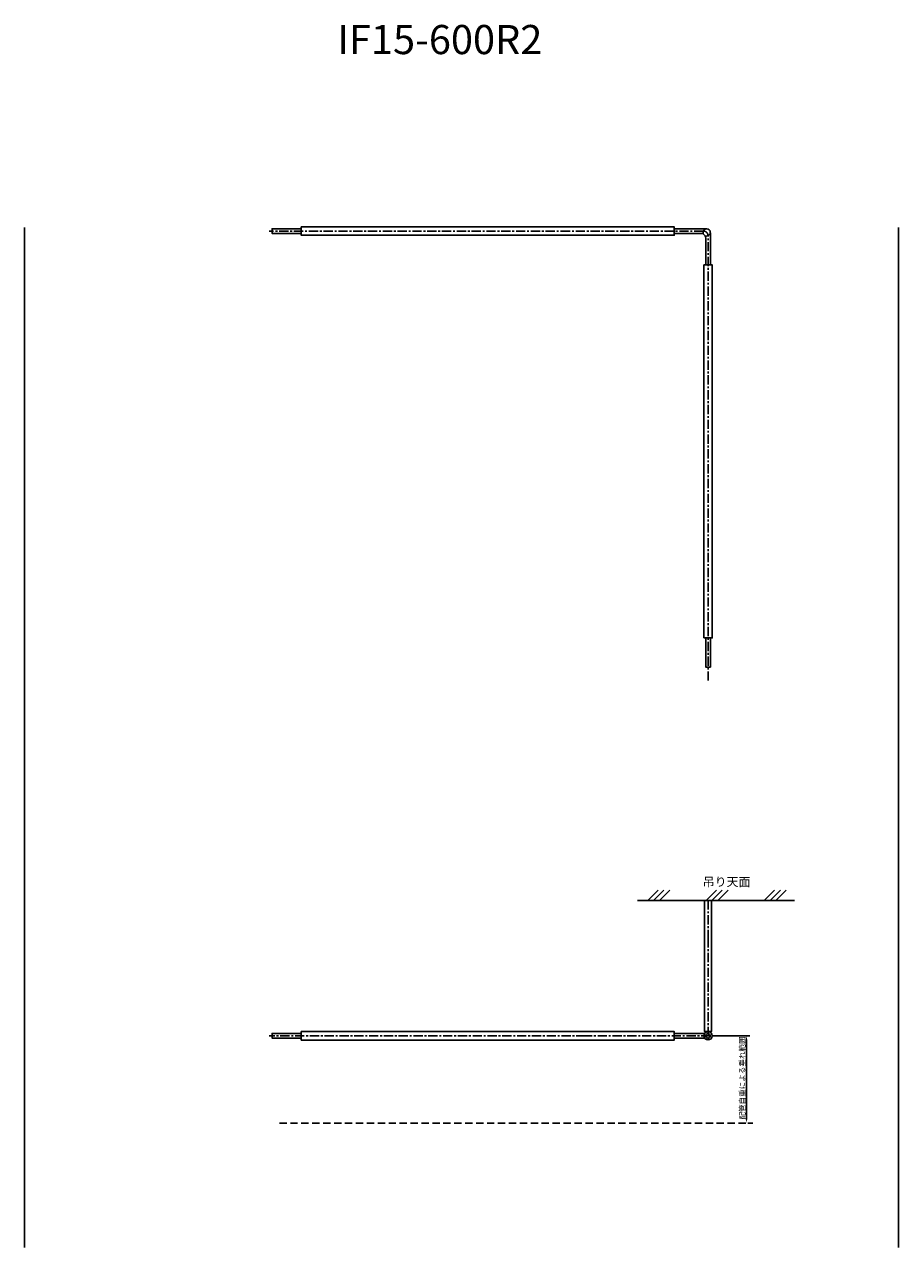
# Model space of a CAD drawing. Extents: x -3351 to 35649, y -44759 to -40515.
# Drawn here: x 5649 to 8649, y -44759 to -40562 of the extents above; entities that cross this region are included whole.
import ezdxf

# ---------------------------------------------------------------- set-up
doc = ezdxf.new("R2010")
doc.units = 0
doc.linetypes.add('CENTER', pattern=[50.8, 31.75, -6.35, 6.35, -6.35])
doc.linetypes.add('HIDDEN', pattern=[0.375, 0.25, -0.125])
doc.layers.get('0').update_dxf_attribs({"linetype": 'CONTINUOUS'})
doc.layers.get('DEFPOINTS').update_dxf_attribs({"linetype": 'CONTINUOUS'})
doc.layers.add('C6', color=2, linetype='CONTINUOUS')
doc.styles.add('KANJI', font='simplex', dxfattribs={"bigfont": 'bigfont'})
doc.styles.add('MX_NOTE_STANDARD', font='txt.shx', dxfattribs={"bigfont": 'extfont.shx'})
doc.dimstyles.new('MX_DIMSTYLE_PV', dxfattribs={"dimtxt": 3.8, "dimasz": 2.5, "dimexe": 2.286, "dimexo": 1, "dimgap": 1, "dimtad": 1, "dimdec": 4, "dimdsep": 46, "dimtxsty": 'MX_NOTE_STANDARD', "dimcen": 2.5, "dimadec": 0, "dimazin": 0, "dimtfac": 1, "dimtdec": 4, "dimtmove": 0, "dimatfit": 3, "dimfxl": 1, "dimtolj": 1, "dimtzin": 0, "dimarcsym": 0})

# ---------------------------------------------------------------- blocks, each defined once
blk = doc.blocks.new('*D10')
at = {"color": 0, "lineweight": -2, "transparency": 16777216}
for p, q in [((8008.7, -44031.8), (8138.2, -44031.8)), ((8126.8, -44044.3), (8126.8, -44319.3)), ((8131.8, -44331.8), (8138.2, -44331.8))]:
    blk.add_line(p, q, dxfattribs=at)
at = {"color": 0, "transparency": 16777216}
for points in [[(8124.7, -44044.3), (8128.9, -44044.3), (8126.8, -44031.8)], [(8124.7, -44319.3), (8128.9, -44319.3), (8126.8, -44331.8)]]:
    blk.add_solid(points, dxfattribs=at)
at = {"layer": 'DEFPOINTS', "color": 0, "transparency": 16777216}
for p in [(8003.7, -44031.8), (8126.8, -44331.8), (8126.8, -44331.8)]:
    blk.add_point(p, dxfattribs=at)
at = {"color": 0, "transparency": 16777216, "insert": (8112.3, -44176.8), "char_height": 19, "attachment_point": 5, "rotation": 90}
blk.add_mtext('\\A1;配管自重による垂れ範囲', dxfattribs=at)

msp = doc.modelspace()

# ---------------------------------------------------------------- linework, layer by layer
for p, q in [((5648.83469, -41258.60638), (5648.83469, -44758.60638)), ((5648.83469, -41258.60638), (5648.83469, -44758.60638)), ((8648.83469, -41258.60638), (8648.83469, -44758.60638)), ((8648.83469, -41258.60638), (8648.83469, -44758.60638)), ((7788.12263, -43567.34387), (7823.52895, -43531.93756)), ((7808.12263, -43567.34387), (7843.52895, -43531.93756)), ((7828.12263, -43567.34387), (7863.52895, -43531.93756)), ((7988.12263, -43567.34387), (8023.52895, -43531.93756)), ((8008.12263, -43567.34387), (8043.52895, -43531.93756)), ((8028.12263, -43567.34387), (8063.52895, -43531.93756)), ((8188.12263, -43567.34387), (8223.52895, -43531.93756)), ((8208.12263, -43567.34387), (8243.52895, -43531.93756)), ((8228.12263, -43567.34387), (8263.52895, -43531.93756)), ((7753.10615, -43567.34387), (8291.32216, -43567.34387)), ((7982.64847, -44024.11415), (7878.90159, -44024.11415)), ((7982.92375, -44039.99415), (7878.90159, -44039.99415))]:
    msp.add_line(p, q)
at = {"linetype": 'CENTER'}
msp.add_lwpolyline([(7994.91637, -42813.57215), (7994.91637, -41286.72211, 0.4142135624), (7979.03637, -41270.84211), (7520.05402, -41270.84211), (6488.60969, -41270.84211)], format="xyb", dxfattribs=at)
for points in [[(6498.91637, -41278.99239), (6498.91637, -41263.11239), (6598.90159, -41263.11239)], [(6498.93115, -41278.99239), (6498.91637, -41278.99239), (6598.90159, -41278.99239)], [(8003.06665, -42766.84211), (7987.18665, -42766.84211), (7987.18665, -42666.85689)], [(8003.06665, -42766.82733), (8003.06665, -42766.84211), (8003.06665, -42666.85689)], [(7982.41637, -43567.34387), (7982.41637, -43696.86498), (7982.41637, -44017.34387), (8007.41637, -44017.34387), (8007.41637, -43696.86498), (8007.41637, -43567.34387)], [(6498.91637, -44039.99415), (6498.91637, -44024.11415), (6598.90159, -44024.11415)], [(6498.93115, -44039.99415), (6498.91637, -44039.99415), (6598.90159, -44039.99415)]]:
    msp.add_lwpolyline(points)
for points in [[(6598.90159, -41256.55239), (7520.05402, -41256.55239), (7878.90159, -41256.55239), (7878.90159, -41285.55239), (7520.05402, -41285.55239), (6598.90159, -41285.55239)], [(7980.62665, -42666.85689), (7980.62665, -41968.18662), (7980.62665, -41386.85689), (8009.62665, -41386.85689), (8009.62665, -41968.18662), (8009.62665, -42666.85689)], [(6598.90159, -44017.55415), (7574.53194, -44017.55415), (7878.90159, -44017.55415), (7878.90159, -44046.55415), (7574.53194, -44046.55415), (6598.90159, -44046.55415)]]:
    msp.add_lwpolyline(points, close=True)
for points in [[(7988.33716, -41263.15412, 0.0181304), (7987.18665, -41263.11239), (7878.90159, -41263.11239)], [(7979.05352, -41281.0102, 0.1280967483), (7971.30665, -41278.99239), (7878.90159, -41278.99239)], [(7987.18665, -41386.85689), (7987.18665, -41294.87239, 0.1334167266), (7985.00374, -41286.83721)], [(8003.06665, -41386.85689), (8003.06665, -41278.99239, 0.0486159212), (8002.7678, -41275.92612)]]:
    msp.add_lwpolyline(points, format="xyb")
for points in [[(7994.91637, -43567.34387), (7994.91637, -43696.86498), (7994.91637, -44047.58597)], [(8003.5456, -44031.84387), (7574.53194, -44031.84387), (6488.60969, -44031.84387)]]:
    msp.add_lwpolyline(points, dxfattribs=at)
at = {"linetype": 'HIDDEN', "ltscale": 100}
msp.add_lwpolyline([(6523.91637, -44331.84387), (7574.53194, -44331.84387), (8149.26867, -44331.84387)], dxfattribs=at)
for centre, radius in [((7990.27497, -41275.503), 12.5), ((7994.91637, -44031.84387), 14.5), ((7994.91637, -44031.84387), 7.94)]:
    msp.add_circle(centre, radius)

# ---------------------------------------------------------------- texts
at = {"ltscale": 2, "style": 'KANJI'}
msp.add_text('吊り天面', height=30, dxfattribs=at).set_placement((7976.74103, -43518.85239))
at = {"layer": 'C6', "ltscale": 2, "style": 'KANJI'}
msp.add_text('IF15-600R2', height=100, dxfattribs=at).set_placement((6722.78563, -40663.85096))

# ---------------------------------------------------------------- dimensions: what is measured, and where the dimension line sits
dim = msp.add_linear_dim(base=(8126.79626, -44331.84387), p1=(8003.66637, -44031.84387), p2=(8126.79626, -44331.84387), angle=90, text='配管自重による垂れ範囲', dimstyle='MX_DIMSTYLE_PV', override={"dimscale": 5})
dim.commit()
dim.dimension.update_dxf_attribs({"geometry": '*D10', "text_midpoint": (8126.79626, -44176.84387), "dimtype": 160})

doc.saveas('drawing.dxf')
